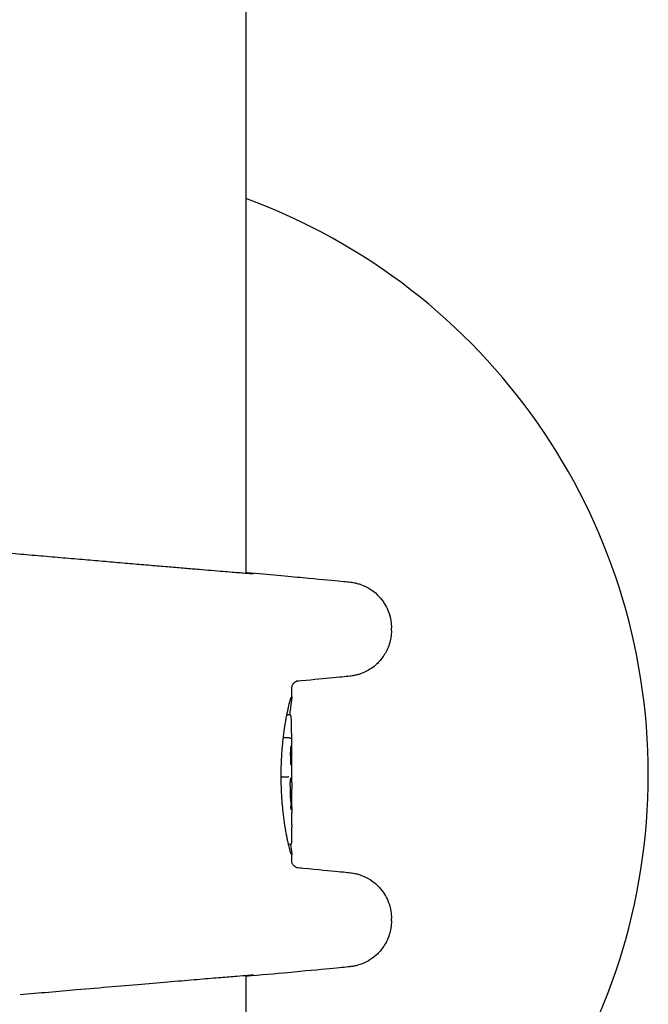
# Model space of a CAD drawing. Units: millimetres. Extents: x -5607 to 5506, y -3769 to 4344.
# Drawn here: x 1678 to 1719, y 1403 to 1467 of the extents above; entities that cross this region are included whole.
import ezdxf

# ---------------------------------------------------------------- set-up
doc = ezdxf.new("R2010")
doc.units = ezdxf.units.MM
doc.header["$LTSCALE"] = 100
doc.layers.add('SW_Toestellen', color=2, linetype='Continuous')

msp = doc.modelspace()

# ---------------------------------------------------------------- linework, layer by layer
at = {"layer": 'SW_Toestellen'}
for p, q in [((1692.4, 1980.399), (1692.4, 1431.341)), ((1701.899, 1427.604), (1701.899, 1427.767)), ((1695.4, 1423.268), (1695.4, 1423.823)), ((1695.084, 1422.115), (1695.244, 1422.115)), ((1694.923, 1420.604), (1695.222, 1420.604)), ((1695.4, 1417.926), (1695.4, 1419.779)), ((1694.809, 1418.053), (1695.106, 1418.053)), ((1695.4, 1416.084), (1695.4, 1416.875)), ((1695.292, 1413.628), (1695.189, 1413.628)), ((1695.4, 1412.59), (1695.4, 1412.967)), ((1701.899, 1408.646), (1701.899, 1408.809)), ((1692.4, 1405.072), (1692.4, 838.399))]:
    msp.add_line(p, q, dxfattribs=at)
msp.add_arc((1678.659, 1418.207), 40, 290.09107, 69.90893, dxfattribs=at)
for centre, major_axis, ratio, start_param, end_param in [((1695.245, 1420.732), (0.066, 1.384), 0.086154, 5.680657, 5.779699), ((1695.259, 1420.659), (0.052, 1.472), 0.077843, 5.586725, 5.680355), ((1695.29, 1420.8), (0.033, 1.288), 0.069663, 5.542707, 5.584972), ((1695.332, 1421.139), (0.012, 0.831), 0.060364, 5.475693, 5.538694), ((1695.343, 1421.226), (0.007, 0.706), 0.056023, 5.424152, 5.474116), ((1695.371, 1421.589), (0.001, 0.155), 0.050858, 5.24092, 5.396426), ((1670.123, 1443.199), (-13.282, 53.437), 0.402469, 4.184896, 4.190115), ((1669.624, 1442.956), (-13.592, 53.127), 0.412256, 4.176862, 4.182103), ((1695.345, 1419.339), (0.028, 0.773), 0.038454, 0.404775, 0.49684), ((1695.351, 1419.354), (0, 0.406), 0.080128, 1.373624, 1.910596), ((1695.353, 1419.37), (-0.001, 0.456), 0.075702, 1.909945, 2.06005), ((1695.352, 1419.381), (-0.002, 0.479), 0.07172, 2.059376, 2.200487), ((1695.354, 1419.427), (-0.003, 0.558), 0.068256, 2.19845, 2.247477), ((1695.338, 1419.24), (-0.002, 0.256), 0.064572, 2.26152, 2.370385), ((1690.745, 1408.099), (4.627, 10.297), 0.051634, 5.999731, 6.010157), ((1695.362, 1417.509), (0, 0.696), 0.087955, 1.629767, 1.860223), ((1695.361, 1417.519), (-0.001, 0.732), 0.082657, 1.85988, 2.069558), ((1693.532, 1426.536), (-1.421, 25.576), 0.052705, 4.325703, 4.334452), ((1695.403, 1417.444), (0, -0.373), 0.011112, 4.607918, 4.833422), ((1695.299, 1417.674), (0.1, -0.0003), 0.345659, 0, 0.009613), ((1695.401, 1417.073), (-0.005, -1.738), 0.00197, 4.359425, 4.389149), ((1695.405, 1417.326), (-0.001, -0.94), 0.006985, 4.388973, 4.44687), ((1695.405, 1417.383), (0, -0.722), 0.009056, 4.446771, 4.507572), ((1695.403, 1417.433), (0, -0.475), 0.01052, 4.507404, 4.607985), ((1695.402, 1417.443), (0, -0.369), 0.009813, 4.833438, 5.06224), ((1695.402, 1417.48), (0.001, -0.476), 0.007185, 5.061984, 5.151791), ((1695.4, 1417.61), (0.002, -0.783), 0.003383, 5.151373, 5.200952), ((1695.395, 1417.771), (0.006, -1.127), 0.001306, 1.042372, 1.082443), ((1695.295, 1418.931), (0.065, -3.43), 0.024329, 1.03016, 1.042522), ((1695.299, 1417.166), (0.1, 0.0004), 0.514971, 6.274946, 6.283185), ((1691.055, 1429.466), (-2.599, 33.694), 0.105076, 4.320649, 4.32404), ((1690.894, 1429.445), (-2.661, 33.667), 0.109577, 4.317053, 4.320447), ((1535.026, 1422.547), (-149.179, 64.764), 0.909025, 3.547547, 3.548552), ((1535.033, 1422.392), (-149.458, 63.928), 0.909425, 3.54163, 3.542636), ((1695.3, 1417.067), (0.1, 0.0003), 0.514293, 6.27784, 6.283185), ((1695.266, 1415.288), (-0.062, -3.466), 0.034397, 2.077993, 2.110586), ((1695.23, 1418.962), (0.087, -4.108), 0.035633, 1.037044, 1.063499), ((1695.47, 1417.733), (-0.036, 3.342), 0.048931, 1.96537, 2.065907), ((1695.42, 1415.396), (-0.002, 2.914), 0.00787, 1.735708, 1.789341), ((1695.329, 1413.892), (0.005, 4.028), 0.0174, 4.894217, 4.930742), ((1695.364, 1414.109), (0.001, 2.823), 0.01233, 4.830866, 4.894116), ((1695.392, 1414.201), (0, 0.534), 0.012232, 4.247015, 4.533896), ((1695.387, 1414.283), (0, 1.356), 0.00906, 4.703801, 4.83074), ((1695.39, 1414.28), (0, 0.979), 0.009255, 4.533979, 4.703797)]:
    msp.add_ellipse(centre, major_axis=major_axis, ratio=ratio, start_param=start_param, end_param=end_param, dxfattribs=at)
for points, knots in [([(1676.784, 1432.667), (1677.29, 1432.624), (1677.791, 1432.58), (1678.785, 1432.494), (1679.277, 1432.451), (1680.248, 1432.367), (1680.726, 1432.326), (1681.664, 1432.245), (1682.124, 1432.206), (1683.024, 1432.128), (1683.464, 1432.091), (1684.321, 1432.017), (1684.739, 1431.981), (1685.549, 1431.912), (1685.942, 1431.879), (1686.701, 1431.814), (1687.067, 1431.783), (1687.77, 1431.723), (1688.108, 1431.695), (1688.752, 1431.641), (1689.059, 1431.615), (1689.64, 1431.566), (1689.915, 1431.543), (1690.43, 1431.5), (1690.671, 1431.48), (1691.118, 1431.443), (1691.325, 1431.427), (1691.701, 1431.396), (1691.871, 1431.382), (1692.174, 1431.358), (1692.307, 1431.348), (1692.591, 1431.326), (1692.72, 1431.317), (1692.844, 1431.309), (1692.875, 1431.307), (1692.893, 1431.306), (1692.897, 1431.306), (1692.897, 1431.306)], [-1.284919, -1.284919, -1.284919, -1.284919, -1.212582, -1.212582, -1.139624, -1.139624, -1.066666, -1.066666, -0.993708, -0.993708, -0.920751, -0.920751, -0.847793, -0.847793, -0.774835, -0.774835, -0.701878, -0.701878, -0.62892, -0.62892, -0.555962, -0.555962, -0.483005, -0.483005, -0.410047, -0.410047, -0.337089, -0.337089, -0.264131, -0.264131, -0.191174, -0.191174, -0.081737, -0.081737, -0.027019, -0.027019, -0.010519, -0.010519, -0.010519, -0.010519]), ([(1692.4, 1431.391), (1692.433, 1431.388), (1692.465, 1431.385), (1693.919, 1431.253), (1695.144, 1431.142), (1697.135, 1430.958), (1697.9, 1430.886), (1698.681, 1430.81), (1698.879, 1430.79), (1699.102, 1430.766), (1699.161, 1430.76), (1699.269, 1430.746), (1699.302, 1430.742), (1699.416, 1430.723), (1699.45, 1430.717), (1699.528, 1430.701), (1699.554, 1430.695), (1699.634, 1430.676), (1699.693, 1430.662), (1699.878, 1430.604), (1699.985, 1430.574), (1700.308, 1430.418), (1700.445, 1430.35), (1700.772, 1430.116), (1700.925, 1429.996), (1701.216, 1429.68), (1701.334, 1429.533), (1701.62, 1429.069), (1701.79, 1428.693), (1701.886, 1428.082), (1701.899, 1427.926), (1701.899, 1427.767)], [-0.7409597, -0.7409597, -0.7409597, -0.7409597, -0.7355622, -0.7355622, -0.4996079, -0.4996079, -0.2636536, -0.2636536, -0.1456764, -0.1456764, -0.0866879, -0.0866879, -0.0571936, -0.0571936, -0.0476903, -0.0476903, -0.0439308, -0.0439308, -0.038436, -0.038436, -0.0338433, -0.0338433, -0.0315496, -0.0315496, -0.0301205, -0.0301205, -0.0292788, -0.0292788, -0.0280839, -0.0280839, -0.0276993, -0.0276993, -0.0276993, -0.0276993]), ([(1701.899, 1427.604), (1701.899, 1427.284), (1701.845, 1426.976), (1701.668, 1426.407), (1701.539, 1426.16), (1701.238, 1425.698), (1701.069, 1425.525), (1700.695, 1425.18), (1700.526, 1425.079), (1700.148, 1424.862), (1700.02, 1424.819), (1699.796, 1424.738), (1699.724, 1424.719), (1699.61, 1424.689), (1699.57, 1424.68), (1699.493, 1424.663), (1699.462, 1424.657), (1699.388, 1424.643), (1699.359, 1424.639), (1699.258, 1424.623), (1699.223, 1424.619), (1698.917, 1424.582), (1698.533, 1424.546), (1697.303, 1424.429), (1696.579, 1424.361), (1695.699, 1424.28)], [0.0276993, 0.0276993, 0.0276993, 0.0276993, 0.0284749, 0.0284749, 0.0293738, 0.0293738, 0.0306149, 0.0306149, 0.0326638, 0.0326638, 0.0365155, 0.0365155, 0.0412726, 0.0412726, 0.0460394, 0.0460394, 0.0525199, 0.0525199, 0.0645814, 0.0645814, 0.1015248, 0.1015248, 0.3374791, 0.3374791, 0.5332985, 0.5332985, 0.5332985, 0.5332985]), ([(1695.4, 1423.823), (1695.4, 1423.876), (1695.409, 1423.928), (1695.439, 1424.023), (1695.461, 1424.064), (1695.51, 1424.14), (1695.538, 1424.169), (1695.593, 1424.22), (1695.618, 1424.236), (1695.661, 1424.263), (1695.678, 1424.271), (1695.708, 1424.285), (1695.72, 1424.289), (1695.745, 1424.298), (1695.755, 1424.301), (1695.779, 1424.308), (1695.787, 1424.309), (1695.806, 1424.313), (1695.808, 1424.314), (1695.808, 1424.314)], [0.02769929, 0.02769929, 0.02769929, 0.02769929, 0.02848004, 0.02848004, 0.02938309, 0.02938309, 0.03059997, 0.03059997, 0.03229767, 0.03229767, 0.03425552, 0.03425552, 0.03660459, 0.03660459, 0.04020846, 0.04020846, 0.04782056, 0.04782056, 0.06388404, 0.06388404, 0.06388404, 0.06388404]), ([(1694.708, 1418.118), (1694.708, 1418.253), (1694.709, 1418.387), (1694.714, 1418.656), (1694.718, 1418.791), (1694.728, 1419.057), (1694.734, 1419.19), (1694.749, 1419.452), (1694.757, 1419.582), (1694.776, 1419.839), (1694.786, 1419.966), (1694.809, 1420.215), (1694.822, 1420.338), (1694.848, 1420.579), (1694.862, 1420.697), (1694.891, 1420.927), (1694.906, 1421.04), (1694.937, 1421.258), (1694.953, 1421.365), (1694.986, 1421.57), (1695.003, 1421.67), (1695.036, 1421.861), (1695.053, 1421.953), (1695.087, 1422.128), (1695.104, 1422.212), (1695.137, 1422.371), (1695.153, 1422.446), (1695.184, 1422.588), (1695.2, 1422.654), (1695.229, 1422.776), (1695.243, 1422.832), (1695.269, 1422.934), (1695.282, 1422.98), (1695.305, 1423.062), (1695.315, 1423.097), (1695.332, 1423.151), (1695.339, 1423.172), (1695.354, 1423.215), (1695.362, 1423.233), (1695.366, 1423.242), (1695.367, 1423.243), (1695.367, 1423.243)], [0, 0, 0, 0, 0.0406634, 0.0406634, 0.0813267, 0.0813267, 0.1219901, 0.1219901, 0.1626535, 0.1626535, 0.2033168, 0.2033168, 0.2439802, 0.2439802, 0.2846436, 0.2846436, 0.3253069, 0.3253069, 0.3659703, 0.3659703, 0.4066337, 0.4066337, 0.4472971, 0.4472971, 0.4879604, 0.4879604, 0.5286238, 0.5286238, 0.5692872, 0.5692872, 0.6097288, 0.6097288, 0.6498354, 0.6498354, 0.6893443, 0.6893443, 0.7203251, 0.7203251, 0.7667962, 0.7667962, 0.7779766, 0.7779766, 0.7779766, 0.7779766]), ([(1695.4, 1423.268), (1695.4, 1423.249), (1695.399, 1423.227), (1695.395, 1423.176), (1695.392, 1423.146), (1695.384, 1423.079), (1695.38, 1423.041), (1695.369, 1422.956), (1695.363, 1422.91), (1695.349, 1422.809), (1695.341, 1422.755), (1695.325, 1422.638), (1695.316, 1422.576), (1695.298, 1422.443), (1695.288, 1422.373), (1695.27, 1422.24), (1695.261, 1422.178), (1695.253, 1422.114)], [0.8755814, 0.8755814, 0.8755814, 0.8755814, 0.9131295, 0.9131295, 0.9506777, 0.9506777, 0.9882258, 0.9882258, 1.025774, 1.025774, 1.0633222, 1.0633222, 1.1008703, 1.1008703, 1.1384185, 1.1384185, 1.1686735, 1.1686735, 1.1686735, 1.1686735]), ([(1695.33, 1422.067), (1695.328, 1422.07), (1695.326, 1422.073), (1695.321, 1422.08), (1695.317, 1422.084), (1695.309, 1422.092), (1695.303, 1422.096), (1695.29, 1422.104), (1695.283, 1422.107), (1695.265, 1422.113), (1695.254, 1422.115), (1695.244, 1422.115)], [0, 0, 0, 0, 0.000582252, 0.000582252, 0.001164505, 0.001164505, 0.001746757, 0.001746757, 0.002329009, 0.002329009, 0.002911261, 0.002911261, 0.002911261, 0.002911261]), ([(1695.352, 1422.002), (1695.352, 1422.006), (1695.351, 1422.009), (1695.35, 1422.017), (1695.349, 1422.02), (1695.347, 1422.028), (1695.346, 1422.032), (1695.344, 1422.04), (1695.342, 1422.044), (1695.338, 1422.054), (1695.335, 1422.06), (1695.33, 1422.067)], [0, 0, 0, 0, 0.0024454, 0.0024454, 0.00489081, 0.00489081, 0.00733621, 0.00733621, 0.00978161, 0.00978161, 0.01222701, 0.01222701, 0.01222701, 0.01222701]), ([(1695.361, 1421.942), (1695.36, 1421.946), (1695.36, 1421.95), (1695.359, 1421.959), (1695.358, 1421.963), (1695.357, 1421.971), (1695.357, 1421.975), (1695.355, 1421.983), (1695.355, 1421.987), (1695.354, 1421.995), (1695.353, 1421.998), (1695.352, 1422.002)], [0, 0, 0, 0, 0.00269706, 0.00269706, 0.00539413, 0.00539413, 0.00809119, 0.00809119, 0.01078825, 0.01078825, 0.01348532, 0.01348532, 0.01348532, 0.01348532]), ([(1695.388, 1421.174), (1695.388, 1421.208), (1695.387, 1421.241), (1695.386, 1421.308), (1695.385, 1421.341), (1695.384, 1421.407), (1695.383, 1421.44), (1695.382, 1421.505), (1695.381, 1421.538), (1695.38, 1421.602), (1695.379, 1421.635), (1695.378, 1421.667)], [0.00000578, 0.00000578, 0.00000578, 0.00000578, 0.0112937, 0.0112937, 0.02258161, 0.02258161, 0.03386953, 0.03386953, 0.04515745, 0.04515745, 0.05644536, 0.05644536, 0.05644536, 0.05644536]), ([(1694.853, 1420.625), (1694.863, 1420.618), (1694.873, 1420.613), (1694.897, 1420.606), (1694.91, 1420.604), (1694.923, 1420.604)], [-0.007537234, -0.007537234, -0.007537234, -0.007537234, -0.003905618, -0.003905618, 0, 0, 0, 0]), ([(1695.222, 1420.604), (1695.235, 1420.604), (1695.248, 1420.602), (1695.272, 1420.594), (1695.284, 1420.588), (1695.303, 1420.574), (1695.311, 1420.566), (1695.322, 1420.547), (1695.326, 1420.537), (1695.327, 1420.526), (1695.327, 1420.526), (1695.327, 1420.526)], [-0.01570261, -0.01570261, -0.01570261, -0.01570261, -0.01179701, -0.01179701, -0.00789093, -0.00789093, -0.00398389, -0.00398389, 0, 0, 0.000073, 0.000073, 0.000073, 0.000073]), ([(1695.4, 1419.79), (1695.4, 1419.848), (1695.4, 1419.906), (1695.4, 1420.022), (1695.399, 1420.08), (1695.399, 1420.196), (1695.399, 1420.254), (1695.398, 1420.371), (1695.397, 1420.43), (1695.396, 1420.547), (1695.396, 1420.606), (1695.395, 1420.664)], [0, 0, 0, 0, 0.01991096, 0.01991096, 0.03982192, 0.03982192, 0.05973288, 0.05973288, 0.07964383, 0.07964383, 0.09955479, 0.09955479, 0.09955479, 0.09955479]), ([(1695.326, 1419.624), (1695.327, 1419.64), (1695.327, 1419.656), (1695.329, 1419.687), (1695.33, 1419.702), (1695.332, 1419.732), (1695.333, 1419.747), (1695.335, 1419.776), (1695.336, 1419.79), (1695.338, 1419.818), (1695.339, 1419.832), (1695.34, 1419.845)], [0.00000392, 0.00000392, 0.00000392, 0.00000392, 0.00589738, 0.00589738, 0.01179083, 0.01179083, 0.01768429, 0.01768429, 0.02357775, 0.02357775, 0.0294712, 0.0294712, 0.0294712, 0.0294712]), ([(1695.34, 1419.845), (1695.341, 1419.858), (1695.342, 1419.872), (1695.344, 1419.897), (1695.345, 1419.91), (1695.347, 1419.934), (1695.348, 1419.945), (1695.35, 1419.968), (1695.351, 1419.978), (1695.353, 1419.999), (1695.354, 1420.009), (1695.355, 1420.019)], [0, 0, 0, 0, 0.00597007, 0.00597007, 0.01194014, 0.01194014, 0.01791021, 0.01791021, 0.02388028, 0.02388028, 0.02985034, 0.02985034, 0.02985034, 0.02985034]), ([(1695.359, 1420.05), (1695.359, 1420.051), (1695.359, 1420.053), (1695.36, 1420.057), (1695.36, 1420.058), (1695.36, 1420.062), (1695.361, 1420.063), (1695.361, 1420.066), (1695.361, 1420.067), (1695.362, 1420.07), (1695.362, 1420.071), (1695.362, 1420.072)], [0, 0, 0, 0, 0.00151537, 0.00151537, 0.00303074, 0.00303074, 0.004546109, 0.004546109, 0.006061479, 0.006061479, 0.007576849, 0.007576849, 0.007576849, 0.007576849]), ([(1695.362, 1420.072), (1695.362, 1420.073), (1695.362, 1420.074), (1695.363, 1420.076), (1695.363, 1420.076), (1695.363, 1420.077), (1695.363, 1420.078), (1695.363, 1420.078), (1695.363, 1420.078), (1695.363, 1420.078)], [0, 0, 0, 0, 0.001388194, 0.001388194, 0.002776388, 0.002776388, 0.004164582, 0.004164582, 0.005421105, 0.005421105, 0.005421105, 0.005421105]), ([(1695.319, 1419.434), (1695.319, 1419.447), (1695.32, 1419.461), (1695.32, 1419.488), (1695.321, 1419.501), (1695.321, 1419.527), (1695.322, 1419.54), (1695.323, 1419.565), (1695.323, 1419.577), (1695.324, 1419.601), (1695.325, 1419.613), (1695.326, 1419.624)], [0, 0, 0, 0, 0.00426623, 0.00426623, 0.00853245, 0.00853245, 0.01279868, 0.01279868, 0.0170649, 0.0170649, 0.02133113, 0.02133113, 0.02133113, 0.02133113]), ([(1695.328, 1419.049), (1695.328, 1419.05), (1695.328, 1419.05), (1695.328, 1419.052), (1695.328, 1419.054), (1695.328, 1419.056)], [-0.000073099, -0.000073099, -0.000073099, -0.000073099, 0, 0, 0.000999116, 0.000999116, 0.000999116, 0.000999116]), ([(1695.333, 1418.988), (1695.333, 1418.991), (1695.332, 1418.995), (1695.332, 1419.004), (1695.331, 1419.008), (1695.331, 1419.017), (1695.33, 1419.022), (1695.33, 1419.031), (1695.329, 1419.036), (1695.329, 1419.046), (1695.328, 1419.051), (1695.328, 1419.056)], [0, 0, 0, 0, 0.00205048, 0.00205048, 0.00410097, 0.00410097, 0.00615145, 0.00615145, 0.00820193, 0.00820193, 0.01025242, 0.01025242, 0.01025242, 0.01025242]), ([(1695.339, 1418.937), (1695.338, 1418.94), (1695.338, 1418.943), (1695.337, 1418.949), (1695.337, 1418.952), (1695.336, 1418.959), (1695.336, 1418.962), (1695.335, 1418.969), (1695.335, 1418.973), (1695.334, 1418.98), (1695.334, 1418.984), (1695.333, 1418.988)], [0, 0, 0, 0, 0.00195594, 0.00195594, 0.00391188, 0.00391188, 0.005867819, 0.005867819, 0.007823759, 0.007823759, 0.009779699, 0.009779699, 0.009779699, 0.009779699]), ([(1695.345, 1418.895), (1695.345, 1418.897), (1695.344, 1418.899), (1695.343, 1418.904), (1695.343, 1418.907), (1695.342, 1418.912), (1695.342, 1418.915), (1695.341, 1418.921), (1695.341, 1418.924), (1695.34, 1418.931), (1695.339, 1418.934), (1695.339, 1418.937)], [0, 0, 0, 0, 0.00223865, 0.00223865, 0.00447731, 0.00447731, 0.00671596, 0.00671596, 0.00895461, 0.00895461, 0.01119326, 0.01119326, 0.01119326, 0.01119326]), ([(1695.351, 1418.865), (1695.35, 1418.866), (1695.35, 1418.868), (1695.349, 1418.872), (1695.349, 1418.873), (1695.348, 1418.877), (1695.348, 1418.879), (1695.347, 1418.884), (1695.347, 1418.886), (1695.346, 1418.89), (1695.345, 1418.892), (1695.345, 1418.895)], [0, 0, 0, 0, 0.0021278, 0.0021278, 0.0042556, 0.0042556, 0.0063834, 0.0063834, 0.0085112, 0.0085112, 0.010639, 0.010639, 0.010639, 0.010639]), ([(1695.361, 1418.826), (1695.36, 1418.827), (1695.36, 1418.828), (1695.359, 1418.832), (1695.358, 1418.834), (1695.357, 1418.838), (1695.356, 1418.841), (1695.355, 1418.847), (1695.354, 1418.85), (1695.353, 1418.857), (1695.352, 1418.861), (1695.351, 1418.865)], [0, 0, 0, 0, 0.00474209, 0.00474209, 0.00948418, 0.00948418, 0.01422627, 0.01422627, 0.01896836, 0.01896836, 0.02371045, 0.02371045, 0.02371045, 0.02371045]), ([(1695.366, 1418.813), (1695.366, 1418.813), (1695.366, 1418.813), (1695.366, 1418.813), (1695.365, 1418.814), (1695.365, 1418.815), (1695.364, 1418.816), (1695.364, 1418.818), (1695.363, 1418.82), (1695.362, 1418.823), (1695.361, 1418.824), (1695.361, 1418.826)], [0.00174448, 0.00174448, 0.00174448, 0.00174448, 0.00461259, 0.00461259, 0.00922519, 0.00922519, 0.01383778, 0.01383778, 0.01845037, 0.01845037, 0.02306297, 0.02306297, 0.02306297, 0.02306297]), ([(1695.367, 1412.992), (1695.367, 1412.992), (1695.365, 1412.994), (1695.359, 1413.008), (1695.35, 1413.03), (1695.333, 1413.08), (1695.325, 1413.107), (1695.306, 1413.171), (1695.295, 1413.208), (1695.271, 1413.294), (1695.258, 1413.342), (1695.231, 1413.449), (1695.217, 1413.508), (1695.187, 1413.635), (1695.172, 1413.703), (1695.14, 1413.849), (1695.123, 1413.926), (1695.09, 1414.09), (1695.073, 1414.176), (1695.04, 1414.356), (1695.023, 1414.45), (1694.989, 1414.645), (1694.973, 1414.746), (1694.94, 1414.955), (1694.925, 1415.063), (1694.894, 1415.285), (1694.879, 1415.399), (1694.851, 1415.633), (1694.837, 1415.752), (1694.812, 1415.995), (1694.8, 1416.119), (1694.778, 1416.371), (1694.768, 1416.498), (1694.751, 1416.748), (1694.744, 1416.87), (1694.728, 1417.178), (1694.72, 1417.364), (1694.711, 1417.74), (1694.708, 1417.929), (1694.708, 1418.118)], [0.8485576, 0.8485576, 0.8485576, 0.8485576, 0.8652957, 0.8652957, 0.9132077, 0.9132077, 0.949556, 0.949556, 0.9882915, 0.9882915, 1.028019, 1.028019, 1.0682349, 1.0682349, 1.1087442, 1.1087442, 1.149408, 1.149408, 1.1900719, 1.1900719, 1.2307357, 1.2307357, 1.2713996, 1.2713996, 1.3120634, 1.3120634, 1.3527273, 1.3527273, 1.3933911, 1.3933911, 1.434055, 1.434055, 1.4747189, 1.4747189, 1.5126753, 1.5126753, 1.5696098, 1.5696098, 1.6265444, 1.6265444, 1.6265444, 1.6265444]), ([(1694.708, 1418.047), (1694.709, 1418.047), (1694.709, 1418.047), (1694.716, 1418.048), (1694.725, 1418.049), (1694.746, 1418.051), (1694.758, 1418.052), (1694.783, 1418.053), (1694.796, 1418.053), (1694.809, 1418.053)], [-0.0120568, -0.0120568, -0.0120568, -0.0120568, -0.01171893, -0.01171893, -0.00781212, -0.00781212, -0.0039059, -0.0039059, 0, 0, 0, 0]), ([(1695.106, 1418.053), (1695.119, 1418.053), (1695.132, 1418.053), (1695.158, 1418.054), (1695.169, 1418.055), (1695.19, 1418.057), (1695.199, 1418.058), (1695.212, 1418.061), (1695.216, 1418.062), (1695.218, 1418.063), (1695.218, 1418.063), (1695.218, 1418.063)], [-0.01572716, -0.01572716, -0.01572716, -0.01572716, -0.01182123, -0.01182123, -0.00791501, -0.00791501, -0.00400817, -0.00400817, 0, 0, 0.00007311, 0.00007311, 0.00007311, 0.00007311]), ([(1695.31, 1417.755), (1695.311, 1417.77), (1695.313, 1417.784), (1695.315, 1417.81), (1695.316, 1417.821), (1695.319, 1417.842), (1695.32, 1417.852), (1695.323, 1417.867), (1695.324, 1417.874), (1695.326, 1417.882), (1695.326, 1417.884), (1695.326, 1417.884)], [0, 0, 0, 0, 0.00619686, 0.00619686, 0.01239371, 0.01239371, 0.01859057, 0.01859057, 0.02478742, 0.02478742, 0.03001903, 0.03001903, 0.03001903, 0.03001903]), ([(1695.326, 1417.884), (1695.327, 1417.886), (1695.328, 1417.888), (1695.329, 1417.893), (1695.33, 1417.895), (1695.331, 1417.9), (1695.332, 1417.902), (1695.333, 1417.907), (1695.334, 1417.909), (1695.335, 1417.914), (1695.336, 1417.916), (1695.337, 1417.919)], [0, 0, 0, 0, 0.00221059, 0.00221059, 0.00442119, 0.00442119, 0.00663178, 0.00663178, 0.00884238, 0.00884238, 0.01105297, 0.01105297, 0.01105297, 0.01105297]), ([(1695.344, 1417.951), (1695.345, 1417.953), (1695.345, 1417.955), (1695.347, 1417.959), (1695.347, 1417.961), (1695.348, 1417.965), (1695.348, 1417.966), (1695.349, 1417.97), (1695.35, 1417.972), (1695.351, 1417.975), (1695.351, 1417.977), (1695.352, 1417.978)], [0, 0, 0, 0, 0.00273417, 0.00273417, 0.00546835, 0.00546835, 0.00820252, 0.00820252, 0.0109367, 0.0109367, 0.01367087, 0.01367087, 0.01367087, 0.01367087]), ([(1695.352, 1417.978), (1695.352, 1417.98), (1695.353, 1417.981), (1695.353, 1417.983), (1695.354, 1417.984), (1695.354, 1417.986), (1695.355, 1417.987), (1695.355, 1417.988), (1695.355, 1417.989), (1695.356, 1417.99), (1695.356, 1417.99), (1695.356, 1417.99)], [0, 0, 0, 0, 0.00277127, 0.00277127, 0.00554255, 0.00554255, 0.00831382, 0.00831382, 0.01108509, 0.01108509, 0.01385637, 0.01385637, 0.01385637, 0.01385637]), ([(1695.399, 1417.674), (1695.399, 1417.723), (1695.399, 1417.769), (1695.4, 1417.85), (1695.4, 1417.885), (1695.4, 1417.912)], [-0.03137204, -0.03137204, -0.03137204, -0.03137204, -0.0156823, -0.0156823, -0.00002625, -0.00002625, -0.00002625, -0.00002625]), ([(1695.301, 1417.468), (1695.301, 1417.489), (1695.301, 1417.51), (1695.302, 1417.551), (1695.302, 1417.572), (1695.303, 1417.613), (1695.304, 1417.632), (1695.305, 1417.671), (1695.306, 1417.689), (1695.308, 1417.724), (1695.309, 1417.74), (1695.31, 1417.755)], [0, 0, 0, 0, 0.00643495, 0.00643495, 0.01286989, 0.01286989, 0.01930484, 0.01930484, 0.02573979, 0.02573979, 0.03217474, 0.03217474, 0.03217474, 0.03217474]), ([(1695.309, 1417.164), (1695.309, 1417.165), (1695.309, 1417.165), (1695.309, 1417.166), (1695.309, 1417.167), (1695.309, 1417.169)], [-0.0000731827, -0.0000731827, -0.0000731827, -0.0000731827, 0, 0, 0.0009160867, 0.0009160867, 0.0009160867, 0.0009160867]), ([(1695.4, 1417.117), (1695.4, 1417.125), (1695.4, 1417.133), (1695.399, 1417.15), (1695.399, 1417.158), (1695.399, 1417.166)], [-0.005802798, -0.005802798, -0.005802798, -0.005802798, -0.002901399, -0.002901399, 0, 0, 0, 0]), ([(1695.4, 1417.067), (1695.4, 1417.075), (1695.4, 1417.084), (1695.4, 1417.1), (1695.4, 1417.108), (1695.4, 1417.117)], [-0.005770753, -0.005770753, -0.005770753, -0.005770753, -0.002901403, -0.002901403, 0, 0, 0, 0]), ([(1695.362, 1415.894), (1695.362, 1415.896), (1695.361, 1415.902), (1695.358, 1415.919), (1695.357, 1415.932), (1695.354, 1415.961), (1695.352, 1415.978), (1695.35, 1416.016), (1695.348, 1416.037), (1695.346, 1416.082), (1695.345, 1416.107), (1695.343, 1416.136), (1695.343, 1416.14), (1695.343, 1416.144)], [0, 0, 0, 0, 0.00771568, 0.00771568, 0.01672305, 0.01672305, 0.02573041, 0.02573041, 0.03473777, 0.03473777, 0.04374514, 0.04374514, 0.04503682, 0.04503682, 0.04503682, 0.04503682]), ([(1695.363, 1415.892), (1695.363, 1415.892), (1695.363, 1415.892), (1695.363, 1415.892), (1695.362, 1415.893), (1695.362, 1415.894)], [0.040237987, 0.040237987, 0.040237987, 0.040237987, 0.041411509, 0.041411509, 0.04399559, 0.04399559, 0.04399559, 0.04399559]), ([(1695.4, 1416.084), (1695.4, 1416.08), (1695.4, 1416.076), (1695.4, 1415.959), (1695.4, 1415.84), (1695.399, 1415.718)], [-0.04167961, -0.04167961, -0.04167961, -0.04167961, -0.04030297, -0.04030297, 0, 0, 0, 0]), ([(1695.398, 1414.918), (1695.398, 1414.971), (1695.398, 1415.026), (1695.398, 1415.135), (1695.398, 1415.19), (1695.398, 1415.298), (1695.398, 1415.353), (1695.398, 1415.46), (1695.398, 1415.513), (1695.399, 1415.617), (1695.399, 1415.668), (1695.399, 1415.718)], [0, 0, 0, 0, 0.01639129, 0.01639129, 0.03278258, 0.03278258, 0.04917386, 0.04917386, 0.06556515, 0.06556515, 0.08195644, 0.08195644, 0.08195644, 0.08195644]), ([(1695.397, 1413.836), (1695.397, 1413.843), (1695.397, 1413.85), (1695.398, 1413.866), (1695.398, 1413.873), (1695.398, 1413.89), (1695.398, 1413.898), (1695.398, 1413.915), (1695.398, 1413.924), (1695.398, 1413.942), (1695.398, 1413.951), (1695.398, 1413.96)], [0, 0, 0, 0, 0.0031284, 0.0031284, 0.00625681, 0.00625681, 0.00938521, 0.00938521, 0.01251361, 0.01251361, 0.01564202, 0.01564202, 0.01564202, 0.01564202]), ([(1695.292, 1413.628), (1695.303, 1413.628), (1695.313, 1413.63), (1695.333, 1413.636), (1695.342, 1413.641), (1695.357, 1413.651), (1695.363, 1413.657), (1695.372, 1413.668), (1695.375, 1413.672), (1695.38, 1413.68), (1695.382, 1413.683), (1695.384, 1413.688), (1695.384, 1413.689), (1695.385, 1413.69)], [0.004296465, 0.004296465, 0.004296465, 0.004296465, 0.004639514, 0.004639514, 0.00501381, 0.00501381, 0.005497976, 0.005497976, 0.005992329, 0.005992329, 0.006486682, 0.006486682, 0.006768231, 0.006768231, 0.006768231, 0.006768231]), ([(1695.32, 1413.632), (1695.325, 1413.6), (1695.329, 1413.569), (1695.341, 1413.48), (1695.349, 1413.426), (1695.363, 1413.325), (1695.369, 1413.279), (1695.382, 1413.174), (1695.389, 1413.12), (1695.398, 1413.031), (1695.4, 1412.996), (1695.4, 1412.967)], [0.5439271, 0.5439271, 0.5439271, 0.5439271, 0.563214, 0.563214, 0.6007616, 0.6007616, 0.6383092, 0.6383092, 0.6946306, 0.6946306, 0.750952, 0.750952, 0.750952, 0.750952]), ([(1695.385, 1413.69), (1695.387, 1413.695), (1695.388, 1413.699), (1695.39, 1413.705), (1695.39, 1413.708), (1695.391, 1413.712), (1695.392, 1413.714), (1695.392, 1413.717), (1695.392, 1413.719), (1695.393, 1413.722), (1695.393, 1413.723), (1695.393, 1413.725), (1695.393, 1413.725), (1695.393, 1413.725)], [0, 0, 0, 0, 0.000923167, 0.000923167, 0.001989039, 0.001989039, 0.00305491, 0.00305491, 0.004120782, 0.004120782, 0.005186653, 0.005186653, 0.005329358, 0.005329358, 0.005329358, 0.005329358]), ([(1695.393, 1413.725), (1695.393, 1413.726), (1695.393, 1413.728), (1695.394, 1413.73), (1695.394, 1413.732), (1695.394, 1413.734), (1695.394, 1413.736), (1695.394, 1413.738), (1695.394, 1413.74), (1695.394, 1413.742), (1695.395, 1413.744), (1695.395, 1413.745)], [0, 0, 0, 0, 0.000944053, 0.000944053, 0.001888105, 0.001888105, 0.002832158, 0.002832158, 0.003776211, 0.003776211, 0.004720263, 0.004720263, 0.004720263, 0.004720263]), ([(1695.395, 1413.745), (1695.395, 1413.75), (1695.395, 1413.755), (1695.395, 1413.765), (1695.396, 1413.771), (1695.396, 1413.783), (1695.396, 1413.789), (1695.396, 1413.801), (1695.397, 1413.808), (1695.397, 1413.821), (1695.397, 1413.829), (1695.397, 1413.836)], [0, 0, 0, 0, 0.00324129, 0.00324129, 0.00648259, 0.00648259, 0.00972388, 0.00972388, 0.01296518, 0.01296518, 0.01620647, 0.01620647, 0.01620647, 0.01620647]), ([(1695.808, 1412.1), (1695.808, 1412.1), (1695.807, 1412.1), (1695.802, 1412.101), (1695.797, 1412.101), (1695.764, 1412.109), (1695.753, 1412.112), (1695.723, 1412.123), (1695.714, 1412.126), (1695.687, 1412.138), (1695.667, 1412.146), (1695.614, 1412.18), (1695.584, 1412.199), (1695.511, 1412.273), (1695.469, 1412.322), (1695.416, 1412.453), (1695.401, 1412.515), (1695.4, 1412.585), (1695.4, 1412.587), (1695.4, 1412.59)], [-0.06388403, -0.06388403, -0.06388403, -0.06388403, -0.05640694, -0.05640694, -0.04205311, -0.04205311, -0.03665741, -0.03665741, -0.03483566, -0.03483566, -0.0322651, -0.0322651, -0.03031046, -0.03031046, -0.02870916, -0.02870916, -0.02774164, -0.02774164, -0.02769929, -0.02769929, -0.02769929, -0.02769929]), ([(1695.699, 1412.133), (1695.851, 1412.119), (1695.997, 1412.105), (1697.135, 1412), (1697.9, 1411.928), (1698.681, 1411.852), (1698.879, 1411.832), (1699.102, 1411.808), (1699.161, 1411.802), (1699.269, 1411.788), (1699.302, 1411.784), (1699.416, 1411.765), (1699.45, 1411.759), (1699.528, 1411.743), (1699.554, 1411.737), (1699.634, 1411.718), (1699.693, 1411.704), (1699.878, 1411.646), (1699.985, 1411.616), (1700.308, 1411.46), (1700.445, 1411.392), (1700.772, 1411.158), (1700.925, 1411.038), (1701.216, 1410.722), (1701.334, 1410.575), (1701.62, 1410.111), (1701.79, 1409.736), (1701.886, 1409.124), (1701.899, 1408.968), (1701.899, 1408.809)], [-0.5332985, -0.5332985, -0.5332985, -0.5332985, -0.4996079, -0.4996079, -0.2636536, -0.2636536, -0.1456764, -0.1456764, -0.0866879, -0.0866879, -0.0571936, -0.0571936, -0.0476903, -0.0476903, -0.0439308, -0.0439308, -0.038436, -0.038436, -0.0338433, -0.0338433, -0.0315496, -0.0315496, -0.0301205, -0.0301205, -0.0292788, -0.0292788, -0.0280839, -0.0280839, -0.0276993, -0.0276993, -0.0276993, -0.0276993]), ([(1701.899, 1408.646), (1701.899, 1408.326), (1701.845, 1408.018), (1701.668, 1407.449), (1701.539, 1407.202), (1701.238, 1406.74), (1701.069, 1406.567), (1700.695, 1406.222), (1700.526, 1406.121), (1700.148, 1405.904), (1700.02, 1405.861), (1699.796, 1405.78), (1699.724, 1405.761), (1699.61, 1405.731), (1699.57, 1405.722), (1699.493, 1405.705), (1699.462, 1405.699), (1699.388, 1405.685), (1699.359, 1405.681), (1699.258, 1405.665), (1699.223, 1405.661), (1698.917, 1405.624), (1698.533, 1405.588), (1697.189, 1405.46), (1696.275, 1405.375), (1694.333, 1405.197), (1693.415, 1405.114), (1692.4, 1405.023)], [0.0276993, 0.0276993, 0.0276993, 0.0276993, 0.0284749, 0.0284749, 0.0293738, 0.0293738, 0.0306149, 0.0306149, 0.0326638, 0.0326638, 0.0365155, 0.0365155, 0.0412726, 0.0412726, 0.0460394, 0.0460394, 0.0525199, 0.0525199, 0.0645814, 0.0645814, 0.1015248, 0.1015248, 0.3374791, 0.3374791, 0.5734334, 0.5734334, 0.7409597, 0.7409597, 0.7409597, 0.7409597]), ([(1692.898, 1405.107), (1692.898, 1405.107), (1692.885, 1405.107), (1692.812, 1405.103), (1692.69, 1405.094), (1692.336, 1405.068), (1692.099, 1405.049), (1691.513, 1405.002), (1691.165, 1404.974), (1690.364, 1404.908), (1689.911, 1404.87), (1688.906, 1404.786), (1688.355, 1404.739), (1687.163, 1404.638), (1686.523, 1404.584), (1685.164, 1404.468), (1684.445, 1404.407), (1682.941, 1404.278), (1682.155, 1404.21), (1680.755, 1404.09), (1680.154, 1404.038), (1678.929, 1403.932), (1678.305, 1403.878), (1677.672, 1403.823)], [0.010519, 0.010519, 0.010519, 0.010519, 0.045642, 0.045642, 0.170002, 0.170002, 0.297006, 0.297006, 0.42401, 0.42401, 0.551014, 0.551014, 0.678019, 0.678019, 0.805023, 0.805023, 0.932027, 0.932027, 1.059031, 1.059031, 1.150686, 1.150686, 1.242342, 1.242342, 1.242342, 1.242342])]:
    msp.add_open_spline(points, degree=3, knots=knots, dxfattribs=at)
for points in [[(1695.4, 1419.79), (1695.4, 1419.786), (1695.4, 1419.782), (1695.4, 1419.779)], [(1695.356, 1417.99), (1695.356, 1417.991), (1695.356, 1417.991), (1695.356, 1417.991)], [(1695.4, 1417.912), (1695.4, 1417.917), (1695.4, 1417.922), (1695.4, 1417.926)]]:
    msp.add_open_spline(points, degree=3, dxfattribs=at)

doc.saveas('drawing.dxf')
